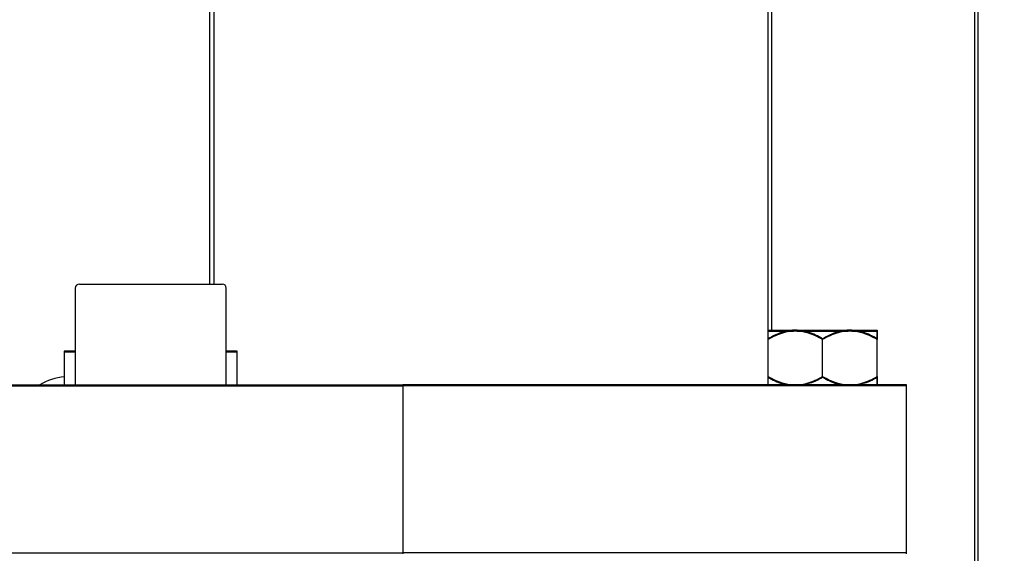
# Model space of a CAD drawing. Units: millimetres. Extents: x 20 to 410, y 10 to 287.
# Drawn here: x 64 to 68, y 250 to 252 of the extents above; entities that cross this region are included whole.
import ezdxf

# ---------------------------------------------------------------- set-up
doc = ezdxf.new("R2010")
doc.units = ezdxf.units.MM
doc.styles.add('SLDTEXTSTYLE0', font='TXT', dxfattribs={"width": 0.605})
doc.dimstyles.new('SLDDIMSTYLE0', dxfattribs={"dimtxt": 3.081982, "dimasz": 3.302, "dimexe": 0, "dimexo": 0.0625, "dimgap": 0.770496, "dimtad": 1, "dimdec": 3, "dimlfac": 30, "dimrnd": 1e-09, "dimzin": 12, "dimdsep": 46, "dimtxsty": 'SLDTEXTSTYLE0', "dimsah": 1, "dimcen": 0.09, "dimadec": 0, "dimazin": 3, "dimtfac": 1, "dimtdec": 3, "dimtofl": 0, "dimtmove": 0, "dimatfit": 3, "dimfxl": 1, "dimfrac": 2, "dimtolj": 1, "dimtzin": 12, "dimarcsym": 0})

# ---------------------------------------------------------------- blocks, each defined once
blk = doc.blocks.new('_D_12')
at = {"color": 7, "linetype": 'Continuous', "lineweight": 0}
for p, q in [((120.5545, 256.468), (120.5545, 180.8013)), ((49.6212, 226.468), (49.6212, 180.8013)), ((49.6212, 181.8013), (120.5545, 181.8013))]:
    blk.add_line(p, q, dxfattribs=at)
at = {"color": 7, "linetype": 'Continuous', "lineweight": 18}
for points in [[(49.6212, 181.8013), (52.9232, 181.2933), (52.9232, 182.3093)], [(120.5545, 181.8013), (117.2525, 182.3093), (117.2525, 181.2933)]]:
    blk.add_solid(points, dxfattribs=at)
at = {"color": 7, "linetype": 'Continuous', "lineweight": 18, "insert": (81.2308, 185.8941), "char_height": 3.175, "attachment_point": 1, "style": 'SLDTEXTSTYLE0'}
blk.add_mtext('2128', dxfattribs=at)

msp = doc.modelspace()

# ---------------------------------------------------------------- linework, layer by layer
at = {"color": 7, "linetype": 'Continuous', "lineweight": 25}
for p, q in [((65.154501, 257.361749), (65.154501, 251.037975)), ((65.171168, 257.371324), (65.171168, 251.037975)), ((67.371168, 250.854642), (67.371168, 253.401308)), ((67.384501, 253.401308), (67.384501, 250.854642)), ((68.191168, 249.134642), (68.191168, 253.401308)), ((68.204501, 249.134642), (68.204501, 253.401308)), ((64.637834, 251.037975), (65.204501, 251.037975)), ((64.621168, 251.021308), (64.621168, 250.637975)), ((64.621168, 251.017975), (64.621168, 250.637975)), ((65.221168, 250.637975), (65.221168, 251.021308)), ((65.221168, 250.637975), (65.221168, 251.017975)), ((67.37116, 250.854642), (67.472309, 250.854642)), ((67.37116, 250.851308), (67.472309, 250.851308)), ((67.486351, 250.854642), (67.472309, 250.854642)), ((67.486351, 250.851308), (67.472309, 250.851308)), ((67.486351, 250.854642), (67.688969, 250.854642)), ((67.486351, 250.851308), (67.688969, 250.851308)), ((67.703025, 250.854642), (67.688969, 250.854642)), ((67.703025, 250.851308), (67.688969, 250.851308)), ((67.703025, 250.854642), (67.804493, 250.854642)), ((67.703025, 250.851308), (67.804493, 250.851308)), ((67.804508, 250.854642), (67.804493, 250.854642)), ((67.804508, 250.851308), (67.804493, 250.851308)), ((67.371054, 250.671342), (67.371054, 250.821275)), ((67.371054, 250.668008), (67.371054, 250.817942)), ((67.587607, 250.671342), (67.587607, 250.821275)), ((67.587607, 250.668008), (67.587607, 250.817942)), ((67.804387, 250.671342), (67.804387, 250.821275)), ((67.804387, 250.668008), (67.804387, 250.817942)), ((67.804615, 250.671342), (67.804615, 250.821275)), ((67.804615, 250.668008), (67.804615, 250.817942)), ((64.577834, 250.771308), (64.577834, 250.637975)), ((64.621168, 250.771308), (64.577834, 250.771308)), ((64.577834, 250.767975), (64.577834, 250.637975)), ((64.621168, 250.767975), (64.577834, 250.767975)), ((65.264501, 250.771308), (65.221168, 250.771308)), ((65.264501, 250.767975), (65.221168, 250.767975)), ((65.264501, 250.637975), (65.264501, 250.771308)), ((65.264501, 250.637975), (65.264501, 250.767975)), ((63.921168, 250.637975), (65.921168, 250.637975)), ((67.921168, 250.637975), (65.921168, 250.637975)), ((65.921168, 250.637975), (65.921168, 249.971308)), ((67.921168, 249.971308), (67.921168, 250.637975)), ((63.921168, 250.634642), (65.921168, 250.634642)), ((67.921168, 250.634642), (65.921168, 250.634642)), ((65.921168, 250.634642), (65.921168, 249.967975)), ((67.921168, 249.967975), (67.921168, 250.634642)), ((63.921168, 249.971308), (65.921168, 249.971308)), ((67.921168, 249.971308), (65.921168, 249.971308))]:
    msp.add_line(p, q, dxfattribs=at)
for centre, radius, start, end in [((76.287834, 238.001308), 26.666667, 90, 180), ((76.287834, 238.001308), 26, 90, 173.294757), ((76.287834, 238.001308), 25.133333, 90, 170.8023792), ((76.287834, 238.001308), 25, 90, 170.391785), ((64.637834, 251.021308), 0.016667, 90, 180), ((65.204501, 251.021308), 0.016667, 0, 90), ((64.604501, 250.42588), 0.245428, 96.237716, 120.210477)]:
    msp.add_arc(centre, radius, start, end, dxfattribs=at)
for points, knots in [([(67.472309, 250.854642), (67.469889, 250.854502), (67.445333, 250.853086), (67.410439, 250.842698), (67.380727, 250.826536), (67.371054, 250.821275)], [0, 0, 0, 0, 0.06868552, 0.69681546, 1, 1, 1, 1]), ([(67.371054, 250.821275), (67.371057, 250.823034), (67.371085, 250.837736), (67.37112, 250.851609), (67.371154, 250.854141), (67.37116, 250.854642)], [0, 0, 0, 0, 0.098291306, 0.821544497, 1, 1, 1, 1]), ([(67.472309, 250.851308), (67.469889, 250.851169), (67.445333, 250.849752), (67.410439, 250.839364), (67.380727, 250.823203), (67.371054, 250.817942)], [0, 0, 0, 0, 0.06868552, 0.69681546, 1, 1, 1, 1]), ([(67.371054, 250.817942), (67.371057, 250.819701), (67.371085, 250.834403), (67.37112, 250.848275), (67.371154, 250.850807), (67.37116, 250.851308)], [0, 0, 0, 0, 0.098291306, 0.821544497, 1, 1, 1, 1]), ([(67.587607, 250.821275), (67.569154, 250.831129), (67.536829, 250.84839), (67.501509, 250.852764), (67.486351, 250.854642)], [0, 0, 0, 0, 0.57084893, 1, 1, 1, 1]), ([(67.587607, 250.817942), (67.569154, 250.827795), (67.536829, 250.845057), (67.501509, 250.849431), (67.486351, 250.851308)], [0, 0, 0, 0, 0.57084893, 1, 1, 1, 1]), ([(67.688969, 250.854642), (67.686545, 250.854502), (67.661964, 250.853086), (67.627034, 250.842698), (67.59729, 250.826536), (67.587607, 250.821275)], [0, 0, 0, 0, 0.06868552, 0.69681546, 1, 1, 1, 1]), ([(67.688969, 250.851308), (67.686545, 250.851169), (67.661964, 250.849752), (67.627034, 250.839364), (67.59729, 250.823203), (67.587607, 250.817942)], [0, 0, 0, 0, 0.06868552, 0.69681546, 1, 1, 1, 1]), ([(67.804387, 250.821275), (67.785915, 250.831129), (67.753556, 250.84839), (67.718199, 250.852764), (67.703025, 250.854642)], [0, 0, 0, 0, 0.57084893, 1, 1, 1, 1]), ([(67.804387, 250.817942), (67.785915, 250.827795), (67.753556, 250.845057), (67.718199, 250.849431), (67.703025, 250.851308)], [0, 0, 0, 0, 0.57084893, 1, 1, 1, 1]), ([(67.804493, 250.854642), (67.804478, 250.852802), (67.804441, 250.848461), (67.804407, 250.831212), (67.804387, 250.821275)], [0, 0, 0, 0, 0.42392053, 1, 1, 1, 1]), ([(67.804493, 250.851308), (67.804478, 250.849468), (67.804441, 250.845128), (67.804407, 250.827879), (67.804387, 250.817942)], [0, 0, 0, 0, 0.42392053, 1, 1, 1, 1]), ([(67.804615, 250.821275), (67.804611, 250.823034), (67.804584, 250.837736), (67.804548, 250.851609), (67.804515, 250.854141), (67.804508, 250.854642)], [0, 0, 0, 0, 0.098291306, 0.821544497, 1, 1, 1, 1]), ([(67.804615, 250.817942), (67.804611, 250.819701), (67.804584, 250.834403), (67.804548, 250.848275), (67.804515, 250.850807), (67.804508, 250.851308)], [0, 0, 0, 0, 0.098291306, 0.821544497, 1, 1, 1, 1]), ([(67.371054, 250.671342), (67.389507, 250.661488), (67.421832, 250.644226), (67.457152, 250.639852), (67.472309, 250.637975)], [0, 0, 0, 0, 0.57084893, 1, 1, 1, 1]), ([(67.371054, 250.668008), (67.389436, 250.65785), (67.415882, 250.643235), (67.444789, 250.639204), (67.453604, 250.637975)], [0, 0, 0, 0, 0.69505683, 1, 1, 1, 1]), ([(67.37116, 250.634642), (67.371145, 250.636482), (67.371107, 250.640822), (67.371074, 250.658071), (67.371054, 250.668008)], [0, 0, 0, 0, 0.42392053, 1, 1, 1, 1]), ([(67.486351, 250.637975), (67.488772, 250.638115), (67.513328, 250.639531), (67.548221, 250.649919), (67.577934, 250.66608), (67.587607, 250.671342)], [0, 0, 0, 0, 0.06868552, 0.696815457, 1, 1, 1, 1]), ([(67.503999, 250.637975), (67.522448, 250.641757), (67.551506, 250.647713), (67.577952, 250.66258), (67.587607, 250.668008)], [0, 0, 0, 0, 0.63490879, 1, 1, 1, 1]), ([(67.587607, 250.671342), (67.606079, 250.661488), (67.638438, 250.644226), (67.673795, 250.639852), (67.688969, 250.637975)], [0, 0, 0, 0, 0.57084893, 1, 1, 1, 1]), ([(67.587607, 250.668008), (67.606008, 250.65785), (67.632482, 250.643235), (67.661419, 250.639204), (67.670243, 250.637975)], [0, 0, 0, 0, 0.69505683, 1, 1, 1, 1]), ([(67.703025, 250.637975), (67.705448, 250.638115), (67.73003, 250.639531), (67.76496, 250.649919), (67.794704, 250.66608), (67.804387, 250.671342)], [0, 0, 0, 0, 0.06868552, 0.69681546, 1, 1, 1, 1]), ([(67.720691, 250.637975), (67.73916, 250.641757), (67.768248, 250.647713), (67.794722, 250.66258), (67.804387, 250.668008)], [0, 0, 0, 0, 0.63490879, 1, 1, 1, 1]), ([(67.804387, 250.671342), (67.80439, 250.669583), (67.804418, 250.65488), (67.804453, 250.641008), (67.804487, 250.638476), (67.804493, 250.637975)], [0, 0, 0, 0, 0.098291306, 0.821544497, 1, 1, 1, 1]), ([(67.804387, 250.668008), (67.80439, 250.666249), (67.804418, 250.651547), (67.804453, 250.637675), (67.804487, 250.635143), (67.804493, 250.634642)], [0, 0, 0, 0, 0.098291306, 0.821544497, 1, 1, 1, 1]), ([(67.804508, 250.637975), (67.804524, 250.639815), (67.804561, 250.644155), (67.804595, 250.661405), (67.804615, 250.671342)], [0, 0, 0, 0, 0.42392053, 1, 1, 1, 1]), ([(67.804508, 250.634642), (67.804524, 250.636482), (67.804561, 250.640822), (67.804595, 250.658071), (67.804615, 250.668008)], [0, 0, 0, 0, 0.42392053, 1, 1, 1, 1])]:
    msp.add_open_spline(points, degree=3, knots=knots, dxfattribs=at)

# ---------------------------------------------------------------- dimensions: what is measured, and where the dimension line sits
at = {"color": 7, "linetype": 'Continuous', "lineweight": 18}
dim = msp.add_linear_dim(base=(120.554501, 181.801308), p1=(49.621168, 226.467975), p2=(120.554501, 256.467975), dimstyle='SLDDIMSTYLE0', dxfattribs=at)
dim.commit()
dim.dimension.update_dxf_attribs({"geometry": '_D_12', "text_midpoint": (85.087834, 181.801308), "dimtype": 160})

doc.saveas('drawing.dxf')
